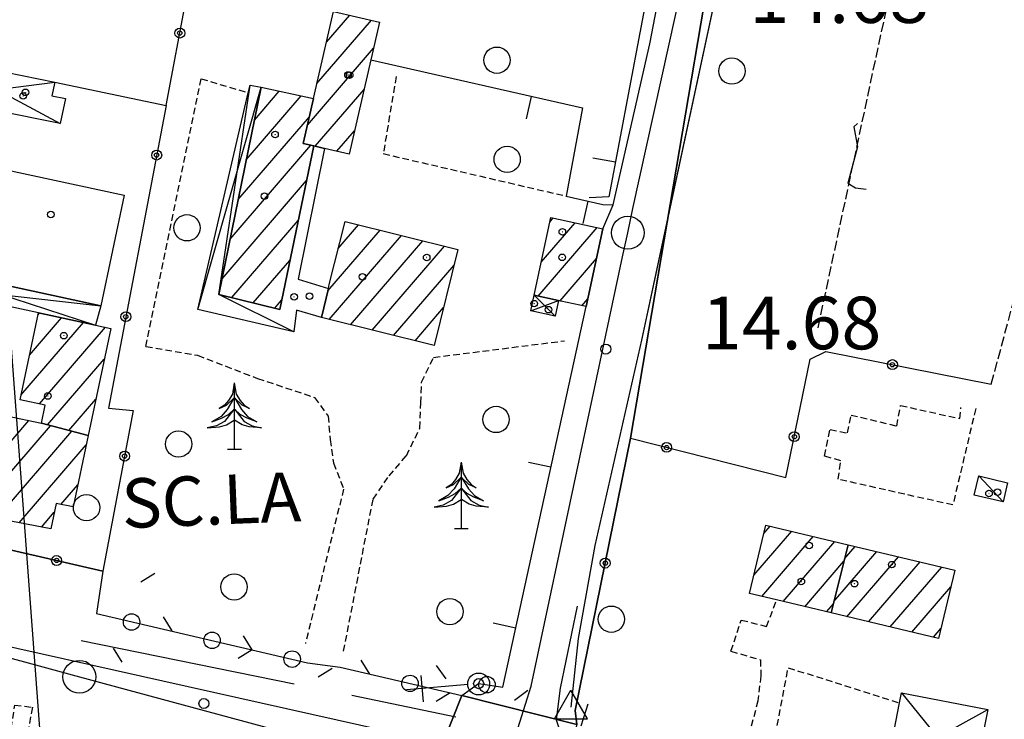
# Model space of a CAD drawing. Extents: x 1734151 to 1738459, y 5042694 to 5045820.
# Drawn here: x 1735605 to 1735754, y 5045314 to 5045421 of the extents above; entities that cross this region are included whole.
import ezdxf

# ---------------------------------------------------------------- set-up
doc = ezdxf.new("R2010")
doc.units = 0
for name, pattern in [('C', [10, 5, 5]), ('L3', [1.5, 1, -0.5]), ('L5', [2, 1.5, -0.5])]:
    doc.linetypes.add(name, pattern=pattern)
for name, color, linetype in [('11A1', 1, 'C'), ('11D4', 1, 'C'), ('14G7', 3, 'C'), ('16A1', 1, 'C'), ('17A1', 1, 'C'), ('17C3', 1, 'C'), ('17D4', 1, 'C'), ('19A1', 1, 'C'), ('19B2', 1, 'C'), ('19C3', 2, 'C'), ('1A1', 4, 'C'), ('1AB28P', 1, 'C'), ('1AJ36', 1, 'C'), ('1C3', 1, 'C'), ('1D4', 1, 'C'), ('1K11', 4, 'C'), ('1S19', 3, 'C'), ('21J10', 1, 'C'), ('297', 7, 'CONTINUOUS'), ('298', 7, 'CONTINUOUS'), ('2E5', 3, 'C'), ('2K11', 1, 'C'), ('2L12', 1, 'L3'), ('3A1', 1, 'C'), ('3B2', 1, 'C'), ('3C3', 1, 'C'), ('4B2', 3, 'C'), ('5A1', 2, 'L5'), ('5F6', 1, 'C'), ('5J10', 2, 'L5'), ('5Q17', 2, 'C'), ('A2E5', 1, 'C'), ('A4B2', 1, 'C'), ('A4Q17', 1, 'C'), ('I2E5', 7, 'CONTINUOUS'), ('I4B2', 7, 'CONTINUOUS'), ('N2P16', 2, 'C'), ('N4A1', 2, 'C')]:
    doc.layers.add(name, color=color, linetype=linetype)

# ---------------------------------------------------------------- blocks, each defined once
blk = doc.blocks.new('11D4')
at = {"layer": '11D4'}
for radius in [0.5, 0.01]:
    blk.add_circle((0, 0), radius, dxfattribs=at)
blk = doc.blocks.new('1AJ36')
at = {"layer": '1AJ36'}
for radius in [0.5, 0.01]:
    blk.add_circle((0, 0), radius, dxfattribs=at)
blk = doc.blocks.new('11A1')
at = {"layer": '11A1'}
blk.add_circle((0, 0), 0.75, dxfattribs=at)
blk = doc.blocks.new('5F6')
at = {"layer": '5F6'}
blk.add_circle((0, 0), 2, dxfattribs=at)
blk = doc.blocks.new('5Q17')
at = {"layer": '5Q17'}
for p, q in [((0, 0), (0, 10.02835)), ((-1.04854, -0.03124), (1.04855, -0.03124))]:
    blk.add_line(p, q, dxfattribs=at)
for points in [[(-0.02187, 10.04902), (-0.32137, 8.36199), (-0.89312, 7.40169), (-1.51934, 6.67497), (-2.30892, 6.15589), (-1.19262, 6.64902), (-0.07632, 7.71314), (-1.11094, 6.00016), (-2.03666, 4.96199), (-3.42522, 4.15742), (-1.95497, 4.70246), (-0.92035, 5.27344), (-0.07632, 6.02611), (-1.49212, 4.20932), (-2.74455, 3.53451), (-4.16035, 3.22307), (-2.2817, 3.37879), (-1.21985, 3.66429), (-0.0491, 4.36505)], [(-0.02187, 10.04902), (0.27763, 8.36199), (0.84939, 7.40169), (1.47561, 6.67497), (2.26518, 6.15589), (1.14888, 6.64902), (0.03259, 7.71314), (1.06721, 6.00016), (1.99292, 4.96199), (3.38149, 4.15742), (1.91124, 4.70246), (0.87661, 5.27344), (0.03259, 6.02611), (1.44838, 4.20932), (2.70082, 3.53451), (4.11661, 3.22307), (2.23796, 3.37879), (1.17611, 3.66429), (0.00536, 4.36505)]]:
    blk.add_lwpolyline(points, dxfattribs=at)
blk = doc.blocks.new('1S19')
at = {"layer": '1S19'}
for p, q in [((0, 1.62145), (0, 11.02582)), ((-2.04078, 8.59366), (1.98409, 8.59366))]:
    blk.add_line(p, q, dxfattribs=at)
for centre, radius in [((-0.05669, 0), 1.65674), ((0, 0), 0.76512)]:
    blk.add_circle(centre, radius, dxfattribs=at)
blk = doc.blocks.new('N2P16')
at = {"layer": 'N2P16'}
blk.add_circle((0, -0.00928), 2.5, dxfattribs=at)
blk = doc.blocks.new('N4A1')
at = {"layer": 'N4A1'}
for p, q in [((2.4755, -1.75357), (-0.02926, 2.58115)), ((-2.5275, -1.75518), (2.4725, -1.75518))]:
    blk.add_line(p, q, dxfattribs=at)
at = {"layer": 'N4A1', "flags": 128}
blk.add_lwpolyline([(-2.52926, -1.74898), (-0.02926, 2.58115)], dxfattribs=at)
blk = doc.blocks.new('21J10')
at = {"layer": '21J10'}
for p, q in [((0.52138, 5.54047), (-0.0695, 5.01911)), ((-0.0695, 5.01911), (0.52451, 1.99602)), ((0.52451, 1.99602), (-0.95702, -3.53226)), ((-0.95702, -3.53226), (0.22472, -4.25239)), ((0.22472, -4.25239), (1.83546, -4.45339))]:
    blk.add_line(p, q, dxfattribs=at)
blk = doc.blocks.new('19B2')
at = {"layer": '19B2'}
for centre, radius in [((0, 0), 0.75), ((0, -0.02417), 0.32738)]:
    blk.add_circle(centre, radius, dxfattribs=at)
blk = doc.blocks.new('19C3')
at = {"layer": '19C3'}
for points in [[(-6.32083, -0.02486), (-4.55306, 1.74291)], [(6.17917, -0.02486), (7.94694, -1.79262)]]:
    blk.add_lwpolyline(points, dxfattribs=at)
blk.add_circle((-0.07083, -0.02486), 1.25, dxfattribs=at)
blk = doc.blocks.new('19A1')
at = {"layer": '19A1'}
blk.add_line((0, 0), (0, 3.50512), dxfattribs=at)

msp = doc.modelspace()

# ---------------------------------------------------------------- linework, layer by layer
at = {"layer": '16A1'}
msp.add_line((1735792.221, 5042847.31968), (1735584.49767, 5045621.44861), dxfattribs=at)
at = {"layer": '17A1'}
for p, q in [((1735651.15851, 5045417.21759, -3333), (1735654.69737, 5045421.32942, -3333)), ((1735649.70589, 5045410.93145, -3333), (1735657.99959, 5045420.5669, -3333)), ((1735648.25796, 5045404.64968, -3333), (1735658.30809, 5045416.32703, -3333)), ((1735640.19501, 5045405.40364, -3333), (1735643.97188, 5045409.79202, -3333)), ((1735649.44665, 5045401.43141, -3333), (1735656.85732, 5045410.04304, -3333)), ((1735638.96757, 5045399.37805, -3333), (1735647.31746, 5045409.07988, -3333)), ((1735637.73913, 5045393.35238, -3333), (1735648.54851, 5045405.91192, -3333)), ((1735652.74787, 5045400.66881, -3333), (1735655.40947, 5045403.76027, -3333)), ((1735636.51076, 5045387.32573, -3333), (1735648.78237, 5045401.58423, -3333)), ((1735635.28331, 5045381.30014, -3333), (1735648.11852, 5045396.21457, -3333)), ((1735636.75791, 5045378.41516, -3333), (1735646.8551, 5045390.14718, -3333)), ((1735685.133, 5045389.9543, -3333), (1735685.6191, 5045390.5202, -3333)), ((1735651.35483, 5045379.44718, -3333), (1735659.30158, 5045388.68059, -3333)), ((1735652.94398, 5045385.89196, -3333), (1735656.04087, 5045389.49135, -3333)), ((1735683.31089, 5045378.63945, -3333), (1735692.28628, 5045389.06803, -3333)), ((1735683.80123, 5045383.80858, -3333), (1735688.95269, 5045389.79412, -3333)), ((1735651.56562, 5045375.0927, -3333), (1735662.56221, 5045387.87083, -3333)), ((1735654.82717, 5045374.284, -3333), (1735665.82291, 5045387.06006, -3333)), ((1735658.08972, 5045373.47539, -3333), (1735669.08362, 5045386.2493, -3333)), ((1735640.02869, 5045377.61719, -3333), (1735645.5916, 5045384.08079, -3333)), ((1735686.64817, 5045377.91765, -3333), (1735692.20831, 5045384.37804, -3333)), ((1735661.35135, 5045372.6657, -3333), (1735670.55176, 5045383.35682, -3333)), ((1735643.30054, 5045376.81829, -3333), (1735644.32817, 5045378.01339, -3333)), ((1735689.98637, 5045377.19693, -3333), (1735690.88024, 5045378.23661, -3333)), ((1735664.61291, 5045371.857, -3333), (1735668.95445, 5045376.9004, -3333)), ((1735606.00873, 5045369.6692, -3333), (1735610.89911, 5045375.35138, -3333)), ((1735607.29522, 5045375.76339, -3333), (1735607.55999, 5045376.07103, -3333)), ((1735604.72225, 5045363.57502, -3333), (1735614.23723, 5045374.63166, -3333)), ((1735607.54651, 5045362.25824, -3333), (1735617.58189, 5045373.91844, -3333)), ((1735608.77025, 5045359.08071, -3333), (1735617.38769, 5045369.09339, -3333)), ((1735612.00513, 5045358.23993, -3333), (1735616.09651, 5045362.99484, -3333)), ((1735594.24967, 5045346.17004, -3333), (1735605.91979, 5045359.72965, -3333)), ((1735597.64592, 5045345.51785, -3333), (1735609.21924, 5045358.96391, -3333)), ((1735601.04315, 5045344.86573, -3333), (1735612.45411, 5045358.12314, -3333)), ((1735604.44039, 5045344.21361, -3333), (1735614.62799, 5045356.05067, -3333)), ((1735610.79153, 5045346.99473, -3333), (1735613.33873, 5045349.95326, -3333)), ((1735607.83763, 5045343.56149, -3333), (1735609.77212, 5045345.81027, -3333)), ((1735717.62868, 5045342.60113, -3333), (1735718.57243, 5045343.69769, -3333)), ((1735716.129, 5045336.26032, -3333), (1735721.85805, 5045342.91587, -3333)), ((1735717.30108, 5045333.02276, -3333), (1735725.14267, 5045342.13397, -3333)), ((1735720.5867, 5045332.24093, -3333), (1735728.42829, 5045341.35215, -3333)), ((1735729.89665, 5045338.72442, -3333), (1735731.52401, 5045340.61527, -3333)), ((1735728.28819, 5045332.25613, -3333), (1735734.80956, 5045339.83444, -3333)), ((1735730.25543, 5045329.94355, -3333), (1735738.09517, 5045339.05262, -3333)), ((1735723.87224, 5045331.46011, -3333), (1735729.80417, 5045338.35247, -3333)), ((1735733.54104, 5045329.16173, -3333), (1735741.38079, 5045338.2708, -3333)), ((1735736.82758, 5045328.38098, -3333), (1735744.66641, 5045337.48898, -3333)), ((1735740.11312, 5045327.60015, -3333), (1735746.0469, 5045334.49466, -3333)), ((1735727.15878, 5045330.67936, -3333), (1735728.19571, 5045331.88418, -3333)), ((1735743.39966, 5045326.8194, -3333), (1735744.53162, 5045328.13463, -3333))]:
    msp.add_line(p, q, dxfattribs=at)
at = {"layer": '17C3'}
msp.add_line((1735750.28517, 5045351.32145, -3333), (1735753.98833, 5045347.38796, -3333), dxfattribs=at)
at = {"layer": '17D4'}
for p, q in [((1735592.41378, 5045414.69733, -3333), (1735610.69924, 5045404.86733, -3333)), ((1735591.21766, 5045408.80245, -3333), (1735609.84321, 5045411.16909, -3333)), ((1735631.58751, 5045376.60595, -3333), (1735641.20919, 5045410.38035, -3333)), ((1735587.55086, 5045383.48854, -3333), (1735616.04031, 5045374.24322, -3333)), ((1735586.9036, 5045380.52187, -3333), (1735616.87975, 5045377.16111, -3333)), ((1735682.18824, 5045376.42338, -3333), (1735686.43712, 5045377.96402, -3333)), ((1735682.71046, 5045378.76997, -3333), (1735685.93085, 5045375.61863, -3333)), ((1735738.55543, 5045318.39196, -3333), (1735749.51055, 5045304.86309, -3333)), ((1735736.41728, 5045307.4004, -3333), (1735751.64899, 5045315.85066, -3333))]:
    msp.add_line(p, q, dxfattribs=at)
msp.add_polyline3d([(1735646.20292, 5045373.19989, -3333), (1735634.79258, 5045378.89473, -3333), (1735639.54629, 5045410.71811, -3333)], dxfattribs=at)
at = {"layer": '1A1'}
for points in [[(1735649.21604, 5045401.48434, 18.11), (1735647.61396, 5045401.85373, 18.11), (1735649.1864, 5045408.68234, 18.11), (1735652.23912, 5045421.89643, 18.11), (1735659.22311, 5045420.28448, 18.11), (1735657.89748, 5045414.55238, 18.11), (1735654.59796, 5045400.24178, 18.11), (1735650.86719, 5045401.10258, 18.11), (1735649.21604, 5045401.48434, 18.11)], [(1735649.21604, 5045401.48434, 20.86), (1735644.04207, 5045376.63817, 20.86), (1735634.79258, 5045378.89473, 20.86), (1735641.20919, 5045410.38035, 20.86), (1735649.1864, 5045408.68234, 20.86), (1735647.61396, 5045401.85373, 20.86), (1735649.21604, 5045401.48434, 20.86)], [(1735671.14162, 5045385.73756, 26.73), (1735667.52711, 5045371.13361, 26.73), (1735650.41197, 5045375.37935, 26.73), (1735651.43599, 5045379.79622, 26.73), (1735651.57202, 5045380.39005, 26.73), (1735653.96961, 5045390.00611, 26.73), (1735671.14162, 5045385.73756, 26.73)], [(1735693.18033, 5045388.87326, 21.79), (1735690.62545, 5045377.05927, 21.79), (1735686.77152, 5045377.89079, 21.79), (1735686.43712, 5045377.96402, 21.79), (1735682.71046, 5045378.76997, 21.79), (1735685.27151, 5045390.59545, 21.79), (1735693.18033, 5045388.87326, 21.79)], [(1735607.82729, 5045359.32598, 18.9), (1735608.41253, 5045362.07641, 18.9), (1735604.57558, 5045362.88212, 18.9), (1735607.36841, 5045376.11184, 18.9), (1735616.04031, 5045374.24322, 18.9), (1735618.37254, 5045373.75202, 18.9), (1735614.93007, 5045357.48024, 18.9), (1735607.82729, 5045359.32598, 18.9)], [(1735607.82729, 5045359.32598, 24.74), (1735614.93007, 5045357.48024, 24.74), (1735612.63282, 5045346.61818, 24.74), (1735610.05523, 5045347.14516, 24.74), (1735609.23867, 5045343.29236, 24.74), (1735588.33427, 5045347.30546, 24.74), (1735590.98729, 5045359.89795, 24.74), (1735596.51906, 5045358.72979, 24.74), (1735597.12707, 5045361.59123, 24.74), (1735607.82729, 5045359.32598, 24.74)], [(1735730.43152, 5045340.87541, 22.06), (1735727.85509, 5045330.5139, 22.06), (1735719.55952, 5045332.48591, 22.06), (1735715.46727, 5045333.46004, 22.06), (1735717.92404, 5045343.8527, 22.06), (1735730.43152, 5045340.87541, 22.06)], [(1735730.43152, 5045340.87541, 20.2), (1735746.64817, 5045337.01765, 20.2), (1735744.17456, 5045326.63576, 20.2), (1735727.85509, 5045330.5139, 20.2), (1735730.43152, 5045340.87541, 20.2)]]:
    msp.add_polyline3d(points, close=True, dxfattribs=at)
at = {"layer": '1AB28P'}
msp.add_polyline3d([(1735592.41378, 5045414.69733, 15.041), (1735609.84321, 5045411.16909, 15.123), (1735626.79715, 5045407.61627, 15.168), (1735618.00458, 5045361.61947, 15.095), (1735621.79196, 5045361.26131, 15.063), (1735617.18587, 5045336.87987, 15.069), (1735578.74771, 5045345.694, 15.172)], dxfattribs=at)
at = {"layer": '1C3'}
msp.add_polyline3d([(1735750.28517, 5045351.32145, 17.314), (1735754.67919, 5045350.29472, 17.314), (1735753.98833, 5045347.38796, 17.314), (1735749.61123, 5045348.40292, 17.314), (1735750.28517, 5045351.32145, 17.314)], close=True, dxfattribs=at)
at = {"layer": '1D4'}
for points in [[(1735592.41378, 5045414.69733, 18.475), (1735609.84321, 5045411.16909, 18.475), (1735609.42625, 5045409.10415, 18.475), (1735611.46267, 5045408.69308, 18.475), (1735610.69924, 5045404.86733, 18.475), (1735591.21766, 5045408.80245, 18.475), (1735592.41378, 5045414.69733, 18.475)], [(1735641.20919, 5045410.38035, 18.697), (1735634.79258, 5045378.89473, 18.697), (1735644.04207, 5045376.63817, 18.697), (1735649.21604, 5045401.48434, 18.697), (1735650.86719, 5045401.10258, 18.697), (1735646.86466, 5045381.2088, 18.697), (1735651.43599, 5045379.79622, 18.697), (1735650.41197, 5045375.37935, 18.697), (1735646.61437, 5045376.48985, 18.697), (1735646.20292, 5045373.19989, 18.697), (1735631.58751, 5045376.60595, 18.697), (1735639.2744, 5045409.5415, 18.697), (1735639.54629, 5045410.71811, 18.697), (1735641.20919, 5045410.38035, 18.697)], [(1735587.55086, 5045383.48854, 20.196), (1735616.87975, 5045377.16111, 20.196), (1735616.04031, 5045374.24322, 20.196), (1735607.36841, 5045376.11184, 20.196), (1735586.9036, 5045380.52187, 20.196), (1735587.55086, 5045383.48854, 20.196)], [(1735686.43712, 5045377.96402, 18.831), (1735685.93085, 5045375.61863, 18.831), (1735682.18824, 5045376.42338, 18.831), (1735682.71046, 5045378.76997, 18.831), (1735686.43712, 5045377.96402, 18.831)], [(1735751.64899, 5045315.85066, 20.138), (1735749.51055, 5045304.86309, 20.138), (1735736.41728, 5045307.4004, 20.138), (1735738.25639, 5045316.84127, 20.138), (1735738.55543, 5045318.39196, 20.138), (1735751.64899, 5045315.85066, 20.138)]]:
    msp.add_polyline3d(points, close=True, dxfattribs=at)
at = {"layer": '1K11'}
msp.add_polyline3d([(1735591.17537, 5045400.27535, 24.18), (1735620.40022, 5045393.97122, 24.18), (1735616.87975, 5045377.16111, 24.18), (1735587.55086, 5045383.48854, 24.18), (1735591.17537, 5045400.27535, 24.18)], close=True, dxfattribs=at)
at = {"layer": '297'}
msp.add_polyline3d([(1735671.72168, 5045317.95051, 14.721), (1735689.19231, 5045313.55088, 13.945), (1735675.31108, 5045261.43887, 15.05), (1735664.50428, 5045264.09627, 15.204), (1735666.70938, 5045273.14937, 15.28), (1735664.36426, 5045273.90636, 15.28), (1735658.46304, 5045280.31566, 14.823), (1735658.97827, 5045284.32238, 14.824), (1735659.85706, 5045284.09036, 14.806), (1735663.02798, 5045296.04775, 14.758), (1735671.72168, 5045317.95051, 14.721)], close=True, dxfattribs=at)
at = {"layer": '298'}
for points in [[(1735753.32571, 5045627.79728, 15.37), (1735714.09242, 5045455.59142, 14.99), (1735697.37402, 5045357.04606, 13.802), (1735688.94665, 5045315.67951, 13.652), (1735689.19231, 5045313.55088, 13.945), (1735671.72168, 5045317.95051, 14.721)], [(1735671.72168, 5045317.95051, 14.721), (1735673.0003, 5045318.86055, 14.703), (1735674.28015, 5045319.76768, 14.684), (1735677.94693, 5045319.23904, 14.675), (1735690.62545, 5045377.05927, 14.74), (1735693.18033, 5045388.87326, 14.926), (1735694.71893, 5045392.49834, 15.1), (1735700.27961, 5045417.00145, 15.07), (1735704.90832, 5045440.97346, 15.01)], [(1735578.74771, 5045345.694, 15.172), (1735617.18587, 5045336.87987, 15.069), (1735616.2104, 5045330.44896, 15.072), (1735648.29222, 5045322.91371, 14.982), (1735653.21573, 5045322.24853, 14.807), (1735671.72168, 5045317.95051, 14.721), (1735663.02798, 5045296.04775, 14.758), (1735661.38763, 5045299.64635, 14.794), (1735648.92494, 5045302.96294, 14.833), (1735647.88475, 5045305.76513, 14.795), (1735633.88361, 5045311.1055, 14.987), (1735629.71323, 5045300.16133, 14.879), (1735625.32606, 5045298.16408, 14.889), (1735609.06223, 5045301.51389, 14.741), (1735596.76242, 5045303.59317, 14.738)]]:
    msp.add_polyline3d(points, dxfattribs=at)
at = {"layer": '2E5'}
msp.add_polyline3d([(1735693.14772, 5045392.54915, 15.39), (1735694.71893, 5045392.49834, 15.1), (1735700.27961, 5045417.00145, 15.07), (1735704.90832, 5045440.97346, 15.01), (1735699.73981, 5045442.19189, 15.74)], dxfattribs=at)
at = {"layer": '2K11'}
for p, q in [((1735613.87762, 5045326.34121, 15.08), (1735646.24161, 5045319.75169, 15.22)), ((1735654.99679, 5045318.0297, 15.08), (1735670.8273, 5045314.72165, 14.74))]:
    msp.add_line(p, q, dxfattribs=at)
msp.add_polyline3d([(1735689.23098, 5045331.55332, 14.47), (1735686.66265, 5045319.08851, 14.71), (1735686.04311, 5045314.27873, 14.71), (1735686.99872, 5045311.56147, 14.66), (1735689.19523, 5045309.64212, 14.61), (1735691.50834, 5045308.68317, 14.66), (1735712.22013, 5045303.17146, 14.66)], dxfattribs=at)
at = {"layer": '2L12'}
for points in [[(1735623.71699, 5045371.01446, 15.06), (1735632.08631, 5045411.68269, 15.14), (1735639.2744, 5045409.5415, 15.22)], [(1735661.73927, 5045412.00815, 15.44), (1735659.78836, 5045400.29757, 15.44), (1735687.5656, 5045393.85393, 15.52)], [(1735623.71699, 5045371.01446, 15.06), (1735631.56756, 5045369.65494, 15.01), (1735640.66021, 5045366.14514, 14.99), (1735649.34465, 5045363.26562, 14.97), (1735651.39811, 5045360.43101, 14.97), (1735651.72723, 5045356.86658, 14.98), (1735652.21314, 5045353.31089, 14.98), (1735653.76505, 5045349.3266, 14.98), (1735647.93945, 5045325.85663, 14.89)], [(1735653.76122, 5045324.68612, 14.6), (1735658.235, 5045347.80816, 14.81), (1735660.66509, 5045351.33956, 14.88), (1735663.29655, 5045354.39165, 14.88), (1735665.35585, 5045358.58923, 14.92), (1735665.47633, 5045362.41697, 14.94), (1735665.61428, 5045365.59621, 14.94), (1735667.44144, 5045369.34519, 14.94), (1735687.3098, 5045371.85504, 14.99)], [(1735749.82471, 5045361.55381, 15.11), (1735746.35332, 5045346.91343, 15.21), (1735728.93445, 5045350.82255, 15.21), (1735729.32701, 5045353.64179, 15.16), (1735726.86902, 5045354.33918, 15.16), (1735727.69507, 5045358.3732, 15.21), (1735730.33497, 5045357.85791, 15.16), (1735730.88281, 5045360.58548, 15.21), (1735737.83225, 5045358.91278, 15.16), (1735738.41272, 5045362.0349, 15.16), (1735747.40789, 5045360.04107, 15.11), (1735747.57949, 5045361.72662, 15.02)], [(1735712.62907, 5045324.69245, 14.91), (1735714.20122, 5045329.43618, 14.81), (1735718.03596, 5045328.44578, 15), (1735719.55952, 5045332.48591, 14.76)], [(1735712.62907, 5045324.69245, 14.91), (1735717.13014, 5045323.38793, 14.81), (1735717.15695, 5045320.94106, 14.75), (1735716.72791, 5045317.14937, 14.72), (1735713.76661, 5045305.95477, 14.67)], [(1735717.97763, 5045304.5463, 14.81), (1735721.32569, 5045322.18588, 14.91), (1735738.25639, 5045316.84127, 14.88)], [(1735579.41948, 5045239.84502, 14.67), (1735586.27861, 5045238.65492, 14.67), (1735590.37147, 5045241.32808, 14.67), (1735592.52897, 5045247.77631, 14.72), (1735594.44835, 5045253.62808, 14.72), (1735603.7777, 5045316.52037, 14.67), (1735606.47455, 5045316.18182, 14.67), (1735603.94195, 5045303.02575, 14.67), (1735600.93204, 5045280.97807, 15.46)]]:
    msp.add_polyline3d(points, dxfattribs=at)
at = {"layer": '3A1'}
msp.add_line((1735677.94693, 5045319.23904, 14.675), (1735690.62545, 5045377.05927, 14.74), dxfattribs=at)
for points in [[(1735654.90898, 5045436.56702, 14.971), (1735700.37424, 5045427.02567, 14.543), (1735694.06272, 5045393.72177, 15.27), (1735691.06522, 5045393.5755, 15.435)], [(1735657.89748, 5045414.55238, 15.053), (1735690.04205, 5045407.23746, 15.297), (1735687.5656, 5045393.85393, 15.52), (1735693.14772, 5045392.54915, 15.39)]]:
    msp.add_polyline3d(points, dxfattribs=at)
at = {"layer": '3B2'}
msp.add_line((1735626.79715, 5045407.61627, 15.168), (1735633.48759, 5045443.1848, 14.66), dxfattribs=at)
for points in [[(1735609.84321, 5045411.16909, 15.123), (1735626.79715, 5045407.61627, 15.168), (1735618.00458, 5045361.61947, 15.095), (1735621.79196, 5045361.26131, 15.063), (1735617.18587, 5045336.87987, 15.069), (1735588.08994, 5045343.44437, 15.187)], [(1735689.19231, 5045313.55088, 13.945), (1735688.94665, 5045315.67951, 13.652), (1735697.37402, 5045357.04606, 13.802), (1735720.95436, 5045351.09936, 14.908), (1735724.69137, 5045369.08898, 14.482), (1735727.04941, 5045370.24834, 14.476), (1735752.19467, 5045365.27225, 15.012)]]:
    msp.add_polyline3d(points, dxfattribs=at)
at = {"layer": '3C3'}
for points in [[(1735617.18587, 5045336.87987, 15.069), (1735616.2104, 5045330.44896, 15.072), (1735648.29222, 5045322.91371, 14.982)], [(1735653.21573, 5045322.24853, 14.807), (1735671.72168, 5045317.95051, 14.721), (1735673.0003, 5045318.86055, 14.703), (1735674.28015, 5045319.76768, 14.684), (1735677.94693, 5045319.23904, 14.675)]]:
    msp.add_polyline3d(points, dxfattribs=at)
at = {"layer": '4B2'}
msp.add_polyline3d([(1735702.95061, 5045389.91986, 13.796), (1735717.5376, 5045457.71367, 13.97), (1735756.68571, 5045627.92357, 14.27)], dxfattribs=at)
at = {"layer": '5A1'}
msp.add_polyline3d([(1735752.19467, 5045365.27225, 15.07), (1735758.96431, 5045390.47762, 15.16), (1735769.87562, 5045388.09882, 15.11)], dxfattribs=at)
at = {"layer": '5J10'}
msp.add_line((1735725.87807, 5045373.85098, 15.19), (1735743.93144, 5045458.02571, 15.05), dxfattribs=at)
at = {"layer": 'A2E5', "flags": 128}
for points in [[(1735677.35892, 5045303.76466), (1735678.84084, 5045308.45451), (1735682.28515, 5045319.37239), (1735696.16422, 5045384.59508), (1735696.95376, 5045388.28641), (1735697.7344, 5045391.97608), (1735709.61959, 5045445.847), (1735715.61932, 5045473.07055), (1735726.31788, 5045521.54873), (1735729.07216, 5045534.04754), (1735729.28597, 5045535.06236), (1735749.65112, 5045627.38569), (1735749.70881, 5045627.65976), (1735749.70881, 5045627.65976)], [(1735489.91813, 5045345.30899), (1735499.74394, 5045343.40446), (1735507.53743, 5045341.96344), (1735533.9846, 5045337.07684), (1735559.97849, 5045332.27061), (1735572.26841, 5045330.00207), (1735581.86571, 5045328.22983), (1735594.58419, 5045325.87605), (1735595.53796, 5045325.70079), (1735613.59342, 5045320.81648), (1735646.99494, 5045311.78157), (1735670.69735, 5045305.36968), (1735677.35892, 5045303.76466)]]:
    msp.add_lwpolyline(points, dxfattribs=at)
at = {"layer": 'A4B2', "flags": 128}
msp.add_lwpolyline([(1735688.33798, 5045316.17444), (1735689.44502, 5045326.60642), (1735692.01313, 5045340.74792), (1735699.0855, 5045371.95374), (1735717.5376, 5045457.71367), (1735756.68571, 5045627.92357)], dxfattribs=at)
at = {"layer": 'A4Q17', "flags": 128}
msp.add_lwpolyline([(1735444.79924, 5045360.79189), (1735450.75051, 5045359.4586), (1735678.84084, 5045308.45451), (1735971.87809, 5045242.92448)], dxfattribs=at)
at = {"layer": 'I2E5'}
for points in [[(1735689.19231, 5045313.55088, 13.945), (1735688.94665, 5045315.67951, 13.652), (1735697.37402, 5045357.04606, 13.802), (1735714.09242, 5045455.59142, 14.99)], [(1735671.72168, 5045317.95051, 14.721), (1735673.0003, 5045318.86055, 14.703), (1735674.28015, 5045319.76768, 14.684), (1735677.94693, 5045319.23904, 14.675), (1735690.62545, 5045377.05927, 14.74), (1735693.18033, 5045388.87326, 14.926), (1735694.71893, 5045392.49834, 15.1)], [(1735534.67328, 5045347.33707, 15.3), (1735538.03229, 5045347.04811, 15.213), (1735566.425, 5045341.18306, 15.117), (1735567.79971, 5045347.93367, 15.155), (1735568.50884, 5045347.77118, 15.156), (1735569.22594, 5045347.60928, 15.157), (1735574.18387, 5045346.48438, 15.164), (1735578.74771, 5045345.694, 15.172), (1735617.18587, 5045336.87987, 15.069), (1735616.2104, 5045330.44896, 15.072), (1735648.29222, 5045322.91371, 14.982), (1735653.21573, 5045322.24853, 14.807), (1735671.72168, 5045317.95051, 14.721)]]:
    msp.add_polyline3d(points, dxfattribs=at)
at = {"layer": 'I4B2'}
msp.add_polyline3d([(1735688.33798, 5045316.17444, 13.54), (1735689.44502, 5045326.60642, 13.69), (1735692.01313, 5045340.74792, 13.7), (1735699.0855, 5045371.95374, 13.75), (1735702.95061, 5045389.91986, 13.796)], dxfattribs=at)

# ---------------------------------------------------------------- block references
at = {"layer": '11A1'}
for p in [(1735693.6168, 5045370.59251, 14.68), (1735632.52128, 5045316.74961, 14.64)]:
    msp.add_blockref('11A1', p, dxfattribs=at)
at = {"layer": '11D4'}
for p in [(1735654.42017, 5045412.24321, 18.11), (1735605.04205, 5045409.06261, 18.475), (1735643.33009, 5045403.19056, 20.86), (1735687.00112, 5045388.42954, 21.79), (1735666.3826, 5045384.52775, 26.73), (1735648.56087, 5045378.64527, 18.697), (1735684.89433, 5045376.59095, 18.831), (1735608.80159, 5045363.46937, 18.9), (1735753.14232, 5045348.8559, 17.314), (1735724.50914, 5045340.76481, 22.06), (1735737.0982, 5045337.84979, 20.2)]:
    msp.add_blockref('11D4', p, dxfattribs=at)
at = {"layer": '19A1'}
for p, rotation in [((1735682.27528, 5045409.00439, -3333), 167.183), ((1735695.0589, 5045398.97894, -3333), 79.273), ((1735690.90015, 5045393.07477, -3333), 166.833), ((1735685.27117, 5045352.63882, -3333), 77.633), ((1735679.91588, 5045328.2183, -3333), 77.633), ((1735689.88109, 5045313.33872, -3333), 342.823)]:
    msp.add_blockref('19A1', p, dxfattribs=dict(at, rotation=rotation))
at = {"layer": '19B2'}
for p, rotation in [((1735628.8665, 5045418.6157, -3333), 259.343), ((1735625.35534, 5045400.07441, -3333), 259.173), ((1735620.66101, 5045375.51889, -3333), 259.183), ((1735737.17547, 5045368.24494, -3333), 348.8030000000001), ((1735722.24059, 5045357.29081, -3333), 78.263), ((1735702.84447, 5045355.66572, -3333), 345.843), ((1735620.48432, 5045354.33822, -3333), 259.303), ((1735610.1302, 5045338.47141, -3333), 167.283), ((1735693.50978, 5045338.07719, -3333), 78.483)]:
    msp.add_blockref('19B2', p, dxfattribs=dict(at, rotation=rotation))
at = {"layer": '19C3'}
for p, rotation in [((1735621.52043, 5045329.20202, -3333), 76.783), ((1735633.69006, 5045326.34384, -3333), 166.783), ((1735645.85868, 5045323.48558, -3333), 166.783), ((1735663.77559, 5045319.79527, -3333), 166.923), ((1735675.47238, 5045319.59523, -3333), 171.803)]:
    msp.add_blockref('19C3', p, dxfattribs=dict(at, rotation=rotation))
at = {"layer": '1AJ36'}
for p in [(1735654.67328, 5045412.21102, 14.68), (1735605.40786, 5045409.61448, 15.3), (1735641.73626, 5045393.82222, 14.68), (1735609.25031, 5045391.06035, 15.26), (1735686.97011, 5045384.54531, 14.84), (1735656.62155, 5045381.59053, 14.68), (1735646.22583, 5045378.54461, 14.702), (1735682.7027, 5045377.50785, 14.84), (1735611.22421, 5045372.64406, 15.26), (1735751.84767, 5045348.66869, 15.278), (1735723.32311, 5045335.2708, 15.37), (1735731.42331, 5045334.95685, 15.37)]:
    msp.add_blockref('1AJ36', p, dxfattribs=at)
at = {"layer": '1S19', "rotation": 94.83299999999998}
msp.add_blockref('1S19', (1735674.28015, 5045319.76768, 15.51), dxfattribs=at)
at = {"layer": '21J10'}
msp.add_blockref('21J10', (1735731.34951, 5045399.35825, -3333), dxfattribs=at)
at = {"layer": '5F6'}
for p in [(1735677.05726, 5045414.49913, 15.52), (1735712.7814, 5045412.84142, 15.48), (1735678.61587, 5045399.43221, 16.18), (1735629.95201, 5045389.03069, 15.23), (1735676.92301, 5045359.90578, 14.71), (1735628.68342, 5045356.17169, 14.76), (1735614.68572, 5045346.50919, 15.84), (1735637.10938, 5045334.46199, 15.04), (1735669.91967, 5045330.71077, 14.98), (1735694.44954, 5045329.55945, 15.22)]:
    msp.add_blockref('5F6', p, dxfattribs=at)
at = {"layer": '5Q17'}
for p in [(1735637.16995, 5045355.41234, -3333), (1735671.65768, 5045343.37613, -3333)]:
    msp.add_blockref('5Q17', p, dxfattribs=at)
at = {"layer": 'N2P16'}
for p in [(1735696.95376, 5045388.28641), (1735613.59342, 5045320.81648)]:
    msp.add_blockref('N2P16', p, dxfattribs=at)
at = {"layer": 'N4A1'}
msp.add_blockref('N4A1', (1735688.33798, 5045316.17444), dxfattribs=at)

# ---------------------------------------------------------------- texts
at = {"layer": '11A1'}
for p in [(1735715.4451, 5045420.16292), (1735708.21451, 5045370.56962)]:
    msp.add_text('14.68                                  ', height=8, dxfattribs=at).set_placement(p)
at = {"layer": '14G7'}
msp.add_text('SC.LA                                  ', height=7.5, rotation=362.283, dxfattribs=at).set_placement((1735620.15453, 5045343.36979))

doc.saveas('drawing.dxf')
